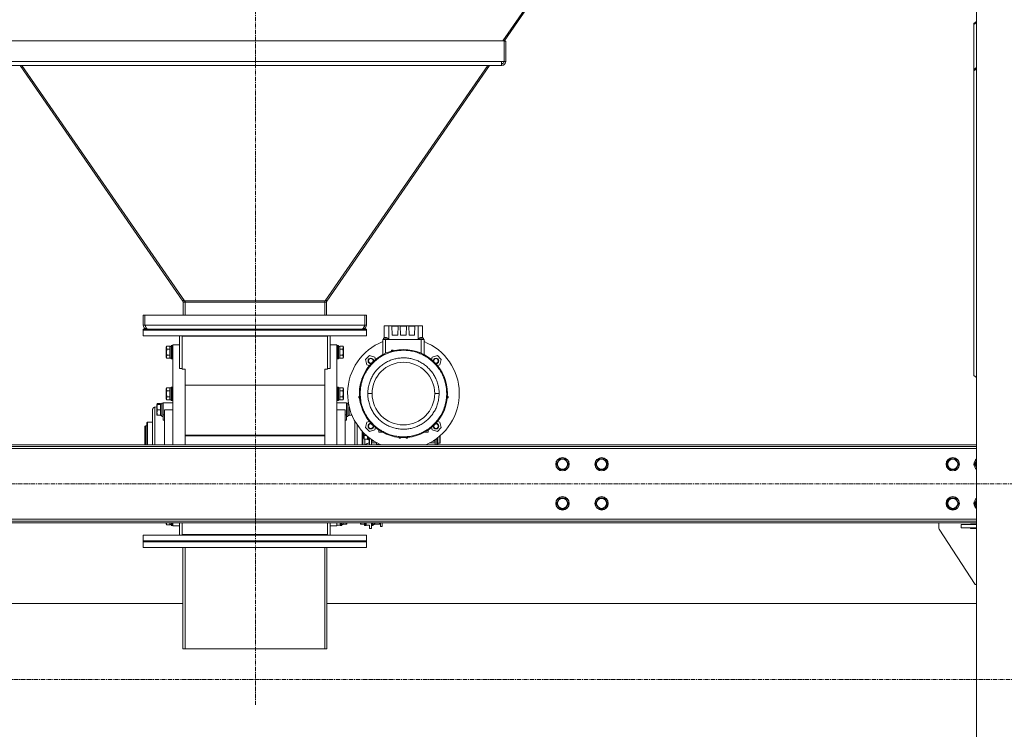
# Model space of a CAD drawing. Units: millimetres. Extents: x 0 to 29931, y -7 to 21000.
# Drawn here: x 20279 to 22041, y 10738 to 12008 of the extents above; entities that cross this region are included whole.
import ezdxf

# ---------------------------------------------------------------- set-up
doc = ezdxf.new("R2010")
doc.units = ezdxf.units.MM
doc.linetypes.add('K5LT_AXLED', pattern=[12, 7.5, -1.5, 1.5, -1.5])
doc.linetypes.add('K5LT_THIN', pattern=[0])
for name, color, linetype, true_color in [('OSI', 2, 'Continuous', 0xffff00), ('R', 1, 'Continuous', 0xff0000), ('WELDING', 7, 'Continuous', 0xffffff)]:
    doc.layers.add(name, color=color, linetype=linetype, true_color=true_color)

msp = doc.modelspace()

# ---------------------------------------------------------------- linework, layer by layer
at = {"layer": 'OSI', "color": 30, "linetype": 'K5LT_AXLED', "lineweight": 18, "true_color": 0xff8000}
for p, q in [((20701, 10781.5), (20701, 13202.1)), ((16675.3, 11177.2), (24725, 11177.2)), ((24464.2, 10826.6), (16705.2, 10826.6))]:
    msp.add_line(p, q, dxfattribs=at)
at = {"layer": 'R', "color": 7, "linetype": 'K5LT_THIN', "lineweight": 18}
for p, q in [((21992, 9587.1), (21992, 12952.1)), ((21500.5, 12486.5), (21143.8, 11969.8)), ((21502.1, 12484.9), (21146.2, 11969.5)), ((21987, 12001.1), (21992, 12004.7)), ((21992, 12002.6), (21987, 11999)), ((21987, 12001.1), (21987, 11999)), ((21987, 11999), (21987, 11918.4)), ((20253.8, 11969.8), (21146.2, 11969.8)), ((21146.2, 11969.8), (21146.2, 11933)), ((21149.2, 11969.5), (21146.2, 11969.5)), ((21149.2, 11933), (21149.2, 11969.5)), ((20258.5, 11933), (21141.5, 11933)), ((21141.5, 11933), (21141.5, 11926)), ((21146.2, 11933), (21141.5, 11933)), ((21149.2, 11933), (21146.2, 11933)), ((20258.5, 11926), (21141.5, 11926)), ((20280.1, 11926), (20571.3, 11504.2)), ((20282.8, 11926), (20573.9, 11504.3)), ((21117.2, 11926), (20826.1, 11504.3)), ((21119.9, 11926), (20828.7, 11504.2)), ((21142.2, 11926), (21121.9, 11926)), ((21141.5, 11929), (21142.2, 11929)), ((21142.2, 11926), (21142.2, 11929)), ((21987, 11918.4), (21992, 11922)), ((21992, 11919.8), (21987, 11916.3)), ((21987, 11916.3), (21987, 11918.4)), ((21987, 11371.1), (21987, 11916.3)), ((20571.3, 11504.2), (20573.1, 11505.5)), ((20572, 11502), (20575, 11502)), ((20572, 11502), (20572, 11479.1)), ((20575, 11504.3), (20573.9, 11504.3)), ((20825, 11504.3), (20575, 11504.3)), ((20575, 11504.3), (20575, 11502.3)), ((20825, 11502.3), (20575, 11502.3)), ((20575, 11502.3), (20575, 11479.1)), ((20825, 11504.3), (20825, 11502.3)), ((20825, 11504.3), (20826.1, 11504.3)), ((20825, 11502.3), (20825, 11479.1)), ((20828, 11502), (20825, 11502)), ((20828.7, 11504.2), (20826.9, 11505.5)), ((20828, 11502), (20828, 11479.1)), ((20500, 11479.1), (20503, 11479.1)), ((20500, 11479.1), (20500, 11461.1)), ((20503, 11479.1), (20503, 11461.1)), ((20503.2, 11479.1), (20896.8, 11479.1)), ((20503.2, 11461.1), (20503.2, 11479.1)), ((20896.8, 11479.1), (20896.8, 11461.1)), ((20900, 11479.1), (20897, 11479.1)), ((20897, 11461.1), (20897, 11479.1)), ((20900, 11461.1), (20900, 11479.1)), ((20500, 11461.1), (20503, 11461.1)), ((20503.2, 11461.1), (20896.8, 11461.1)), ((20900, 11461.1), (20897, 11461.1)), ((20931.7, 11460.1), (20939.7, 11460.1)), ((20931.7, 11438.4), (20931.7, 11460.1)), ((20945.4, 11460.1), (20939.7, 11460.1)), ((20939.7, 11460.1), (20939.7, 11435.6)), ((20946, 11460.1), (20945.4, 11460.1)), ((20945.4, 11460.1), (20946, 11443.1)), ((20945.4, 11459.1), (20956.6, 11459.1)), ((20946, 11459.1), (20946, 11460.1)), ((20956, 11460.1), (20946, 11460.1)), ((20956, 11459.1), (20956, 11460.1)), ((20956.6, 11460.1), (20956, 11460.1)), ((20956, 11443.1), (20956.6, 11460.1)), ((20960.4, 11460.1), (20956.6, 11460.1)), ((20960.4, 11460.1), (20961, 11443.1)), ((20961, 11460.1), (20960.4, 11460.1)), ((20960.4, 11459.1), (20971.6, 11459.1)), ((20971, 11460.1), (20961, 11460.1)), ((20961, 11459.1), (20961, 11460.1)), ((20971, 11443.1), (20971.6, 11460.1)), ((20971, 11460.1), (20971, 11459.1)), ((20971.6, 11460.1), (20971, 11460.1)), ((20975.4, 11460.1), (20971.6, 11460.1)), ((20976, 11460.1), (20975.4, 11460.1)), ((20975.4, 11460.1), (20976, 11443.1)), ((20975.4, 11459.1), (20986.6, 11459.1)), ((20976, 11459.1), (20976, 11460.1)), ((20986, 11460.1), (20976, 11460.1)), ((20986, 11460.1), (20986, 11459.1)), ((20986.6, 11460.1), (20986, 11460.1)), ((20986, 11443.1), (20986.6, 11460.1)), ((20992.3, 11460.1), (20986.6, 11460.1)), ((21000.2, 11460.1), (20992.3, 11460.1)), ((20992.3, 11460.1), (20992.3, 11435.6)), ((21000.2, 11460.1), (21000.2, 11438.4)), ((20500, 11454.1), (20500, 11452.1)), ((20900, 11454.1), (20500, 11454.1)), ((20900, 11452.1), (20500, 11452.1)), ((20500, 11452.1), (20900, 11452.1)), ((20500, 11442.1), (20500, 11452.1)), ((20500, 11442.1), (20900, 11442.1)), ((20507, 11454.4), (20507, 11454.1)), ((20565, 11442.1), (20565, 11383.3)), ((20570, 11441.1), (20570, 11442.1)), ((20830, 11441.1), (20570, 11441.1)), ((20570, 11441.1), (20570, 11382.3)), ((20830, 11441.1), (20830, 11442.1)), ((20830, 11382.3), (20830, 11441.1)), ((20835, 11442.1), (20835, 11383.3)), ((20893, 11454.1), (20893, 11454.4)), ((20900, 11454.1), (20900, 11452.1)), ((20900, 11442.1), (20900, 11452.1)), ((20946, 11443.1), (20956, 11443.1)), ((20961, 11443.1), (20971, 11443.1)), ((20976, 11443.1), (20986, 11443.1)), ((20542.7, 11423.6), (20541.5, 11421.6)), ((20541.5, 11412.6), (20541.5, 11421.6)), ((20542.7, 11423.6), (20548, 11423.6)), ((20548, 11423.1), (20548, 11423.6)), ((20548, 11423.1), (20548, 11418.6)), ((20550.5, 11423.1), (20548, 11423.1)), ((20550.8, 11424.6), (20550.5, 11424.5)), ((20550.5, 11412.6), (20550.5, 11424.5)), ((20550.8, 11424.6), (20552.7, 11424.6)), ((20550.8, 11412.6), (20550.8, 11424.6)), ((20552.7, 11424.6), (20553, 11424.5)), ((20552.7, 11412.6), (20552.7, 11424.6)), ((20565, 11425.6), (20553, 11425.6)), ((20553, 11263.6), (20553, 11425.6)), ((20835, 11425.6), (20847, 11425.6)), ((20847, 11425.6), (20847, 11263.6)), ((20847.3, 11424.6), (20847, 11424.5)), ((20849.2, 11424.6), (20847.3, 11424.6)), ((20847.3, 11412.6), (20847.3, 11424.6)), ((20849.2, 11424.6), (20849.5, 11424.5)), ((20849.2, 11412.6), (20849.2, 11424.6)), ((20849.5, 11412.6), (20849.5, 11424.5)), ((20849.5, 11423.1), (20852, 11423.1)), ((20852, 11423.1), (20852, 11423.6)), ((20857.3, 11423.6), (20852, 11423.6)), ((20852, 11423.1), (20852, 11418.6)), ((20857.3, 11423.6), (20858.5, 11421.6)), ((20858.5, 11412.6), (20858.5, 11421.6)), ((20934, 11435.6), (20929, 11435.6)), ((20929, 11435.6), (20929, 11426.6)), ((20929, 11408.3), (20929, 11426.6)), ((20930, 11435.6), (20930, 11437.7)), ((20930, 11437.7), (20930, 11437.7)), ((20934, 11426.6), (20934, 11435.6)), ((20998, 11435.6), (20934, 11435.6)), ((20934, 11410.7), (20934, 11426.6)), ((20938, 11435.6), (20938, 11437.7)), ((21002, 11437.7), (20994, 11437.7)), ((20994, 11435.6), (20994, 11437.7)), ((20998, 11435.6), (20998, 11426.6)), ((21003, 11435.6), (20998, 11435.6)), ((20998, 11410.7), (20998, 11426.6)), ((21002, 11435.6), (21002, 11437.7)), ((21003, 11435.6), (21003, 11426.6)), ((21003, 11408.3), (21003, 11426.6)), ((20541.5, 11403.7), (20541.5, 11412.6)), ((20542.7, 11401.7), (20541.5, 11403.7)), ((20542.7, 11418.1), (20548, 11418.1)), ((20542.7, 11407.2), (20548, 11407.2)), ((20548, 11418.1), (20548, 11418.6)), ((20548, 11417.1), (20548, 11418.1)), ((20548, 11417.1), (20548, 11408.2)), ((20548, 11407.2), (20548, 11408.2)), ((20548, 11406.7), (20548, 11407.2)), ((20548, 11406.7), (20548, 11402.2)), ((20550.5, 11400.8), (20550.5, 11412.6)), ((20550.8, 11400.6), (20550.8, 11412.6)), ((20552.7, 11400.6), (20552.7, 11412.6)), ((20847.3, 11400.6), (20847.3, 11412.6)), ((20849.2, 11400.6), (20849.2, 11412.6)), ((20849.5, 11400.8), (20849.5, 11412.6)), ((20852, 11418.1), (20852, 11418.6)), ((20857.3, 11418.1), (20852, 11418.1)), ((20852, 11417.1), (20852, 11418.1)), ((20852, 11417.1), (20852, 11408.2)), ((20852, 11407.2), (20852, 11408.2)), ((20852, 11406.7), (20852, 11407.2)), ((20857.3, 11407.2), (20852, 11407.2)), ((20852, 11406.7), (20852, 11402.2)), ((20857.3, 11401.7), (20858.5, 11403.7)), ((20858.5, 11403.7), (20858.5, 11412.6)), ((20898.2, 11399.5), (20905.1, 11406.5)), ((20914.6, 11403.9), (20905.1, 11406.5)), ((20915.8, 11399.5), (20914.6, 11403.9)), ((20944.8, 11416.3), (20944.8, 11414.6)), ((20944.8, 11416.3), (20947.3, 11416.3)), ((20947.3, 11416.3), (20947.3, 11415.3)), ((21017.4, 11403.9), (21016.2, 11399.5)), ((21017.4, 11403.9), (21026.9, 11406.5)), ((21026.9, 11406.5), (21033.8, 11399.5)), ((20542.7, 11401.7), (20548, 11401.7)), ((20548, 11401.7), (20548, 11402.2)), ((20550.5, 11402.1), (20548, 11402.1)), ((20550.8, 11400.6), (20550.5, 11400.8)), ((20550.8, 11400.6), (20552.7, 11400.6)), ((20552.7, 11400.6), (20553, 11400.8)), ((20847.3, 11400.6), (20847, 11400.8)), ((20849.2, 11400.6), (20847.3, 11400.6)), ((20849.2, 11400.6), (20849.5, 11400.8)), ((20849.5, 11402.1), (20852, 11402.1)), ((20852, 11401.7), (20852, 11402.2)), ((20857.3, 11401.7), (20852, 11401.7)), ((20900.7, 11390), (20898.2, 11399.5)), ((20905.2, 11388.8), (20900.7, 11390)), ((21026.8, 11388.8), (21031.3, 11390)), ((21033.8, 11399.5), (21031.3, 11390)), ((20565, 11383.3), (20570, 11383.3)), ((20570, 11382.3), (20575, 11382.3)), ((20575, 11382.3), (20575, 11380.2)), ((20575, 11380.2), (20575, 11263.6)), ((20825, 11380.2), (20825, 11382.3)), ((20825, 11382.3), (20830, 11382.3)), ((20825, 11380.2), (20825, 11263.6)), ((20830, 11383.3), (20835, 11383.3)), ((21987, 11371.1), (21992, 11367.6)), ((20550.8, 11350.1), (20550.5, 11350)), ((20550.5, 11327.9), (20550.5, 11350)), ((20550.8, 11350.1), (20552.7, 11350.1)), ((20550.8, 11327.8), (20550.8, 11350.1)), ((20552.7, 11350.1), (20553, 11350)), ((20552.7, 11327.8), (20552.7, 11350.1)), ((20575, 11353.8), (20825, 11353.8)), ((20847.3, 11350.1), (20847, 11350)), ((20849.2, 11350.1), (20847.3, 11350.1)), ((20847.3, 11327.8), (20847.3, 11350.1)), ((20849.2, 11350.1), (20849.5, 11350)), ((20849.2, 11327.8), (20849.2, 11350.1)), ((20849.5, 11327.9), (20849.5, 11350)), ((20891.7, 11365.7), (20891.7, 11365)), ((20891.7, 11365.7), (20891.9, 11365.7)), ((20542.7, 11349.1), (20541.5, 11347.1)), ((20541.5, 11330.4), (20541.5, 11347.1)), ((20542.7, 11349.1), (20548, 11349.1)), ((20542.7, 11343.6), (20548, 11343.6)), ((20542.7, 11332.7), (20548, 11332.7)), ((20548, 11348.6), (20548, 11349.1)), ((20548, 11348.6), (20548, 11344.1)), ((20550.5, 11348.6), (20548, 11348.6)), ((20548, 11343.6), (20548, 11344.1)), ((20548, 11342.6), (20548, 11343.6)), ((20548, 11342.6), (20548, 11333.7)), ((20548, 11332.7), (20548, 11333.7)), ((20548, 11332.2), (20548, 11332.7)), ((20849.5, 11348.6), (20852, 11348.6)), ((20852, 11348.6), (20852, 11349.1)), ((20857.3, 11349.1), (20852, 11349.1)), ((20852, 11348.6), (20852, 11344.1)), ((20852, 11343.6), (20852, 11344.1)), ((20852, 11342.6), (20852, 11343.6)), ((20857.3, 11343.6), (20852, 11343.6)), ((20852, 11342.6), (20852, 11333.7)), ((20852, 11332.7), (20852, 11333.7)), ((20852, 11332.2), (20852, 11332.7)), ((20857.3, 11332.7), (20852, 11332.7)), ((20857.3, 11349.1), (20858.5, 11347.1)), ((20858.5, 11330.4), (20858.5, 11347.1)), ((20885.9, 11331.1), (20885.9, 11333.6)), ((20885.9, 11333.6), (20887.3, 11333.6)), ((20887.1, 11338.6), (20888.6, 11338.6)), ((20902.2, 11338.6), (20910, 11338.6)), ((21022, 11338.6), (21029.8, 11338.6)), ((21043.4, 11338.6), (21044.8, 11338.6)), ((21046.1, 11333.6), (21044.7, 11333.6)), ((21046.1, 11331.1), (21046.1, 11333.6)), ((20524.5, 11314.7), (20521, 11314.3)), ((20525.7, 11320.6), (20524.5, 11318.6)), ((20524.8, 11319.1), (20524.5, 11318.6)), ((20524.5, 11300.7), (20524.5, 11318.6)), ((20525.7, 11319.1), (20524.8, 11319.1)), ((20525.7, 11320.6), (20531, 11320.6)), ((20525.7, 11319.1), (20531, 11319.1)), ((20531, 11320.1), (20531, 11320.6)), ((20533.5, 11320.2), (20531, 11320.2)), ((20531, 11320.1), (20531, 11320.1)), ((20531, 11320.1), (20531, 11319.1)), ((20531, 11318.3), (20531, 11319.1)), ((20531, 11318.3), (20531, 11310.5)), ((20532.4, 11320), (20533.5, 11320.1)), ((20533.8, 11321.6), (20533.5, 11321.5)), ((20533.5, 11297.8), (20533.5, 11321.5)), ((20533.8, 11321.6), (20535.7, 11321.6)), ((20533.8, 11297.6), (20533.8, 11321.6)), ((20535.7, 11321.6), (20536, 11321.5)), ((20535.7, 11297.6), (20535.7, 11321.6)), ((20538.2, 11322.1), (20536, 11322.1)), ((20536, 11322.1), (20536, 11300.8)), ((20553, 11322.1), (20538.2, 11322.1)), ((20541.5, 11329.2), (20541.5, 11330.4)), ((20542.7, 11327.2), (20541.5, 11329.2)), ((20542.7, 11327.2), (20548, 11327.2)), ((20548, 11332.2), (20548, 11327.7)), ((20548, 11327.2), (20548, 11327.7)), ((20550.5, 11327.6), (20548, 11327.6)), ((20550.5, 11326.3), (20550.5, 11327.9)), ((20550.8, 11326.1), (20550.5, 11326.3)), ((20550.8, 11326.1), (20550.8, 11327.8)), ((20550.8, 11326.1), (20552.7, 11326.1)), ((20552.7, 11326.1), (20552.7, 11327.8)), ((20552.7, 11326.1), (20553, 11326.3)), ((20847.3, 11326.1), (20847, 11326.3)), ((20847, 11322.1), (20861.7, 11322.1)), ((20847.3, 11326.1), (20847.3, 11327.8)), ((20849.2, 11326.1), (20847.3, 11326.1)), ((20849.2, 11326.1), (20849.2, 11327.8)), ((20849.2, 11326.1), (20849.5, 11326.3)), ((20849.5, 11326.3), (20849.5, 11327.9)), ((20849.5, 11327.6), (20852, 11327.6)), ((20852, 11332.2), (20852, 11327.7)), ((20852, 11327.2), (20852, 11327.7)), ((20857.3, 11327.2), (20852, 11327.2)), ((20857.3, 11327.2), (20858.5, 11329.2)), ((20858.5, 11329.2), (20858.5, 11330.4)), ((20861.7, 11322.1), (20864, 11322.1)), ((20861.7, 11322.1), (20864, 11322.1)), ((20864, 11322.1), (20864, 11300.8)), ((20864.3, 11321.6), (20864, 11321.5)), ((20864.3, 11321.6), (20864, 11321.5)), ((20866.2, 11321.6), (20864.3, 11321.6)), ((20864.3, 11297.6), (20864.3, 11321.6)), ((20866.2, 11321.6), (20864.3, 11321.6)), ((20866.2, 11321.6), (20866.5, 11321.5)), ((20866.2, 11321.6), (20866.5, 11321.5)), ((20866.2, 11297.6), (20866.2, 11321.6)), ((20866.5, 11297.8), (20866.5, 11321.5)), ((20866.5, 11320.2), (20867.7, 11320.2)), ((20867.6, 11320), (20866.5, 11320.1)), ((20867.7, 11320), (20866.5, 11319.9)), ((20885.9, 11331.1), (20887.5, 11331.1)), ((21044.5, 11331.1), (21046.1, 11331.1)), ((20517, 11247.1), (20517, 11309.7)), ((20524.8, 11300.1), (20524.5, 11300.7)), ((20524.8, 11300.1), (20525.7, 11300.1)), ((20525.7, 11309.6), (20531, 11309.6)), ((20525.7, 11300.1), (20531, 11300.1)), ((20531, 11309.6), (20531, 11310.5)), ((20531, 11308.8), (20531, 11309.6)), ((20531, 11308.8), (20531, 11301)), ((20531, 11300.1), (20531, 11301)), ((20531, 11300.1), (20531, 11299.1)), ((20533.5, 11299.1), (20531, 11299.1)), ((20533.8, 11297.6), (20533.5, 11297.8)), ((20533.8, 11297.6), (20535.7, 11297.6)), ((20535.7, 11297.6), (20536, 11297.8)), ((20536, 11300.8), (20538.2, 11300.8)), ((20536, 11290.9), (20536, 11300.8)), ((20538.2, 11309.6), (20553, 11309.6)), ((20538.2, 11247.1), (20538.2, 11309.6)), ((20861.7, 11309.6), (20847, 11309.6)), ((20861.7, 11247.1), (20861.7, 11309.6)), ((20864, 11300.8), (20861.7, 11300.8)), ((20864, 11290.9), (20864, 11300.8)), ((20864.3, 11297.6), (20864, 11297.8)), ((20866.2, 11297.6), (20864.3, 11297.6)), ((20866.2, 11297.6), (20866.5, 11297.8)), ((20866.5, 11299.1), (20869, 11299.1)), ((20869, 11314.3), (20869, 11310.5)), ((20869, 11309.6), (20869, 11310.5)), ((20870.3, 11309.6), (20869, 11309.6)), ((20869, 11308.8), (20869, 11309.6)), ((20869, 11308.8), (20869, 11301)), ((20869, 11300.1), (20869, 11301)), ((20869, 11300.1), (20869, 11299.1)), ((20873.7, 11300.1), (20869, 11300.1)), ((20504, 11281.1), (20503, 11280.1)), ((20503, 11280.1), (20503, 11263.6)), ((20504, 11281.1), (20506.6, 11281.1)), ((20504, 11281.1), (20504, 11263.6)), ((20507.7, 11287.6), (20506.6, 11286.5)), ((20506.6, 11286.5), (20506.6, 11247.1)), ((20517, 11287.6), (20507.7, 11287.6)), ((20507.7, 11247.1), (20507.7, 11287.6)), ((20538.2, 11291.2), (20536, 11290.9)), ((20861.7, 11291.2), (20864, 11290.9)), ((20883, 11247.1), (20883, 11282.9)), ((20898.2, 11277.8), (20900.7, 11287.3)), ((20900.7, 11287.3), (20905.2, 11288.5)), ((21026.8, 11288.5), (21031.3, 11287.3)), ((21031.3, 11287.3), (21033.8, 11277.8)), ((20503, 11263.6), (20503, 11247.1)), ((20504, 11263.6), (20504, 11247.1)), ((20553, 11247.1), (20553, 11263.6)), ((20578, 11264.1), (20575, 11264.1)), ((20575, 11264.1), (20825, 11264.1)), ((20575, 11263.6), (20575, 11247.1)), ((20575, 11263.2), (20578, 11263.2)), ((20575, 11263.2), (20825, 11263.2)), ((20578, 11264.1), (20578, 11263.2)), ((20578, 11264.1), (20822, 11264.1)), ((20578, 11263.2), (20822, 11263.2)), ((20578.5, 11264.1), (20578.5, 11263.2)), ((20821.5, 11264.1), (20821.5, 11263.2)), ((20825, 11264.1), (20822, 11264.1)), ((20822, 11263.2), (20822, 11264.1)), ((20822, 11263.2), (20825, 11263.2)), ((20825, 11263.6), (20825, 11247.1)), ((20847, 11263.6), (20847, 11247.1)), ((20892.3, 11247.1), (20892.3, 11271.1)), ((20893.4, 11269.9), (20893.4, 11247.1)), ((20894.9, 11268.3), (20894.9, 11258.1)), ((20896.1, 11263.6), (20899.9, 11263.6)), ((20905.1, 11270.8), (20898.2, 11277.8)), ((20901.4, 11257.3), (20901.4, 11262.3)), ((20905.1, 11270.8), (20914.6, 11273.4)), ((20915.8, 11277.8), (20914.6, 11273.4)), ((20921.7, 11269.6), (20921.7, 11273.4)), ((20927.8, 11269.6), (20921.7, 11269.6)), ((21010.2, 11269.6), (21004.2, 11269.6)), ((21010.2, 11269.6), (21010.2, 11273.4)), ((21017.4, 11273.4), (21016.2, 11277.8)), ((21017.4, 11273.4), (21026.9, 11270.8)), ((21033.8, 11277.8), (21026.9, 11270.8)), ((21031, 11262.7), (21031, 11249.6)), ((21032, 11263.5), (21032, 11250.6)), ((21992, 11247.1), (19408, 11247.1)), ((20895.5, 11257.1), (20894.9, 11258.1)), ((20896.1, 11257.1), (20895.5, 11257.1)), ((20896.1, 11257.1), (20901.4, 11257.1)), ((20897, 11257.1), (20897, 11247.1)), ((20901.4, 11257.3), (20901.4, 11257.1)), ((20901.4, 11256.3), (20901.4, 11257.1)), ((20903.4, 11260.7), (20903.4, 11255.8)), ((20903.7, 11255.6), (20903.4, 11255.8)), ((20903.7, 11260.4), (20903.7, 11255.6)), ((20903.7, 11255.6), (20904.7, 11255.6)), ((20904.6, 11255.6), (20904.6, 11249.6)), ((20904.6, 11249.6), (20905, 11249.6)), ((20904.7, 11259.6), (20904.7, 11255.6)), ((20904.7, 11255.6), (20905, 11255.8)), ((20905, 11247.1), (20905, 11259.4)), ((20909, 11247.1), (20909, 11256.5)), ((20909.8, 11255.9), (20909, 11255.9)), ((20913.3, 11253.7), (20909, 11253.7)), ((20917.5, 11250.2), (20909, 11250.2)), ((20917.5, 11251.2), (20917.5, 11247.5)), ((20917.5, 11247.5), (20924.8, 11247.5)), ((20917.5, 11247.5), (20917.5, 11247.1)), ((20958.4, 11260.2), (20958.4, 11258.5)), ((20960.9, 11258.5), (20958.4, 11258.5)), ((20960.9, 11258.5), (20960.9, 11260)), ((20971, 11260), (20971, 11258.5)), ((20973.5, 11258.5), (20971, 11258.5)), ((20973.5, 11258.5), (20973.5, 11260.2)), ((21023, 11250.2), (21012.6, 11250.2)), ((21023, 11253.7), (21018.7, 11253.7)), ((21022.2, 11255.9), (21023, 11255.9)), ((21023, 11255.9), (21023, 11256.5)), ((21023, 11253.7), (21023, 11255.9)), ((21023, 11250.2), (21023, 11253.7)), ((21023, 11247.1), (21023, 11250.2)), ((21026, 11247.1), (21026, 11258.6)), ((21027.5, 11259.8), (21027.5, 11247.1)), ((21027.5, 11250.3), (21027.6, 11250.3)), ((21027.6, 11259.9), (21027.6, 11249.6)), ((21027.6, 11249.6), (21031, 11249.6)), ((21031, 11249.6), (21032, 11250.6)), ((21992, 11244.1), (19408, 11244.1)), ((21992, 11240.1), (19408, 11240.1)), ((21239.7, 11212.1), (21245.2, 11221.6)), ((21245.2, 11202.6), (21239.7, 11212.1)), ((21245.2, 11221.6), (21256.2, 11221.6)), ((21256.2, 11221.6), (21261.7, 11212.1)), ((21261.7, 11212.1), (21256.2, 11202.6)), ((21309.7, 11212.1), (21315.2, 11221.6)), ((21315.2, 11202.6), (21309.7, 11212.1)), ((21315.2, 11221.6), (21326.2, 11221.6)), ((21326.2, 11221.6), (21331.7, 11212.1)), ((21331.7, 11212.1), (21326.2, 11202.6)), ((21938.2, 11212.1), (21943.7, 11221.6)), ((21943.7, 11202.6), (21938.2, 11212.1)), ((21943.7, 11221.6), (21949.2, 11221.6)), ((21949.2, 11221.6), (21954.7, 11221.6)), ((21954.7, 11221.6), (21960.2, 11212.1)), ((21960.2, 11212.1), (21954.7, 11202.6)), ((21988.2, 11212.1), (21992, 11218.7)), ((21992, 11205.6), (21988.2, 11212.1)), ((21250.7, 11202.6), (21245.2, 11202.6)), ((21256.2, 11202.6), (21250.7, 11202.6)), ((21320.7, 11202.6), (21315.2, 11202.6)), ((21326.2, 11202.6), (21320.7, 11202.6)), ((21954.7, 11202.6), (21943.7, 11202.6)), ((21239.7, 11142.1), (21245.2, 11151.6)), ((21245.2, 11132.6), (21239.7, 11142.1)), ((21245.2, 11151.6), (21256.2, 11151.6)), ((21256.2, 11151.6), (21261.7, 11142.1)), ((21261.7, 11142.1), (21256.2, 11132.6)), ((21309.7, 11142.1), (21315.2, 11151.6)), ((21315.2, 11132.6), (21309.7, 11142.1)), ((21315.2, 11151.6), (21326.2, 11151.6)), ((21326.2, 11151.6), (21331.7, 11142.1)), ((21331.7, 11142.1), (21326.2, 11132.6)), ((21938.2, 11142.1), (21943.7, 11151.6)), ((21943.7, 11132.6), (21938.2, 11142.1)), ((21943.7, 11151.6), (21949.2, 11151.6)), ((21949.2, 11151.6), (21954.7, 11151.6)), ((21954.7, 11151.6), (21960.2, 11142.1)), ((21960.2, 11142.1), (21954.7, 11132.6)), ((21988.2, 11142.1), (21992, 11148.7)), ((21992, 11135.6), (21988.2, 11142.1)), ((21250.7, 11132.6), (21245.2, 11132.6)), ((21256.2, 11132.6), (21250.7, 11132.6)), ((21320.7, 11132.6), (21315.2, 11132.6)), ((21326.2, 11132.6), (21320.7, 11132.6)), ((21954.7, 11132.6), (21943.7, 11132.6)), ((19408, 11114.1), (21992, 11114.1)), ((19408, 11110.1), (21992, 11110.1)), ((19408, 11107.1), (21992, 11107.1)), ((20541.5, 11105.7), (20541.5, 11107.1)), ((20542.7, 11103.7), (20541.5, 11105.7)), ((20542.7, 11103.7), (20548, 11103.7)), ((20548, 11107.1), (20548, 11104.2)), ((20548, 11103.7), (20548, 11104.2)), ((20550.5, 11104.1), (20548, 11104.1)), ((20550.5, 11102.8), (20550.5, 11107.1)), ((20550.8, 11102.6), (20550.8, 11107.1)), ((20552.7, 11102.6), (20552.7, 11107.1)), ((20553, 11101.6), (20553, 11107.1)), ((20565, 11107.1), (20565, 11085.1)), ((20570, 11086.2), (20570, 11107.1)), ((20830, 11107.1), (20830, 11086.2)), ((20835, 11107.1), (20835, 11085.1)), ((20847, 11107.1), (20847, 11101.6)), ((20853, 11103), (20853, 11107.1)), ((20853.3, 11102.6), (20853.3, 11107.1)), ((20855.2, 11102.6), (20855.2, 11107.1)), ((20855.5, 11102.8), (20855.5, 11107.1)), ((20855.5, 11104.1), (20858, 11104.1)), ((20858, 11107.1), (20858, 11106)), ((20858, 11105.1), (20858, 11106)), ((20863.3, 11105.1), (20858, 11105.1)), ((20858, 11105.1), (20858, 11104.1)), ((20864.2, 11105.1), (20863.3, 11105.1)), ((20864.2, 11105.1), (20864.5, 11105.7)), ((20864.5, 11105.7), (20864.5, 11107.1)), ((20889, 11107.1), (20889, 11106.8)), ((20889, 11106.8), (20889, 11105.6)), ((20889.3, 11105.1), (20889, 11105.6)), ((20890.1, 11105.1), (20889.3, 11105.1)), ((20896.5, 11105.1), (20890.1, 11105.1)), ((20896.5, 11107.1), (20896.5, 11102.8)), ((20896.8, 11107.1), (20896.8, 11102.6)), ((20898.7, 11107.1), (20898.7, 11102.6)), ((20899, 11103), (20899, 11107.1)), ((20909, 11097.1), (20909, 11107.1)), ((20909.3, 11107.1), (20909.3, 11102.6)), ((20911.2, 11107.1), (20911.2, 11102.6)), ((20911.5, 11107.1), (20911.5, 11102.8)), ((20911.5, 11104.1), (20914, 11104.1)), ((20914, 11107.1), (20914, 11104.1)), ((20914.8, 11105.1), (20914, 11105.1)), ((20923.2, 11105.1), (20914.8, 11105.1)), ((20924, 11105.1), (20923.2, 11105.1)), ((20924, 11107.1), (20924, 11105.1)), ((20925, 11107.1), (20925, 11100.6)), ((20927.9, 11107.1), (20927.9, 11100.6)), ((21924.2, 11107.1), (21924.2, 11098.6)), ((21964.2, 11098.1), (21964.2, 11104.1)), ((21964.2, 11104.1), (21992, 11104.1)), ((21980.7, 11105.1), (21992, 11105.1)), ((21980.7, 11104.1), (21980.7, 11105.1)), ((20550.8, 11102.6), (20550.5, 11102.8)), ((20550.8, 11102.6), (20552.7, 11102.6)), ((20552.7, 11102.6), (20553, 11102.8)), ((20565, 11101.6), (20553, 11101.6)), ((20830, 11086.2), (20570, 11086.2)), ((20570, 11086.2), (20570, 11085.1)), ((20830, 11086.2), (20830, 11085.1)), ((20835, 11101.6), (20847, 11101.6)), ((20853, 11103), (20847, 11103)), ((20853, 11102.8), (20853, 11103)), ((20853.3, 11102.6), (20853, 11102.8)), ((20855.2, 11102.6), (20853.3, 11102.6)), ((20855.2, 11102.6), (20855.5, 11102.8)), ((20896.8, 11102.6), (20896.5, 11102.8)), ((20896.8, 11102.6), (20898.7, 11102.6)), ((20898.7, 11102.6), (20899, 11102.8)), ((20899, 11103), (20905, 11103)), ((20899, 11103), (20899, 11102.8)), ((20905, 11097.1), (20905, 11103)), ((20905, 11097.1), (20909, 11097.1)), ((20909.3, 11102.6), (20909, 11102.8)), ((20909.3, 11102.6), (20911.2, 11102.6)), ((20911.2, 11102.6), (20911.5, 11102.8)), ((20927.9, 11100.6), (20925, 11100.6)), ((21925, 11095.9), (21989.2, 10997.1)), ((21964.2, 11098.1), (21992, 11098.1)), ((21980.7, 11097.1), (21980.7, 11098.1)), ((21992, 11097.1), (21980.7, 11097.1)), ((20500, 11085.1), (20500, 11075.1)), ((20500, 11085.1), (20900, 11085.1)), ((20500, 11075.1), (20500, 11073.1)), ((20900, 11075.1), (20500, 11075.1)), ((20500, 11075.1), (20900, 11075.1)), ((20900, 11073.1), (20500, 11073.1)), ((20500, 11063.1), (20500, 11073.1)), ((20500, 11073.1), (20900, 11073.1)), ((20835, 11075.1), (20835, 11073.1)), ((20900, 11085.1), (20900, 11075.1)), ((20900, 11075.1), (20900, 11073.1)), ((20900, 11063.1), (20900, 11073.1)), ((20500, 11063.1), (20900, 11063.1)), ((20571, 11063.1), (20571, 10881.5)), ((20575, 10881.5), (20575, 11063.1)), ((20825, 11063.1), (20825, 10881.5)), ((20829, 11063.1), (20829, 10881.5)), ((21989.2, 10997.1), (21992, 10997.1)), ((20571, 10963.1), (19408, 10963.1)), ((21992, 10963.1), (20829, 10963.1)), ((20571, 10881.5), (20575, 10881.5)), ((20825, 10881.5), (20575, 10881.5)), ((20825, 10881.5), (20829, 10881.5))]:
    msp.add_line(p, q, dxfattribs=at)
for centre, radius in [((21250.7, 11212.1), 12), ((21250.7, 11212.1), 11.8), ((21250.7, 11212.1), 8.97), ((21320.7, 11212.1), 12), ((21320.7, 11212.1), 11.8), ((21320.7, 11212.1), 8.97), ((21949.2, 11212.1), 12), ((21949.2, 11212.1), 11.8), ((21949.2, 11212.1), 8.97), ((21250.7, 11142.1), 12), ((21250.7, 11142.1), 11.8), ((21250.7, 11142.1), 8.97), ((21320.7, 11142.1), 12), ((21320.7, 11142.1), 11.8), ((21320.7, 11142.1), 8.97), ((21949.2, 11142.1), 12), ((21949.2, 11142.1), 11.8), ((21949.2, 11142.1), 8.97)]:
    msp.add_circle(centre, radius, dxfattribs=at)
for centre, radius, start, end in [((21142.2, 11933), 7, 270, 0), ((21142.2, 11933), 4, 270, 0), ((20568, 11502), 4, 0, 34.6206), ((20568, 11502), 7, 0, 19.2532), ((20832, 11502), 7, 160.7468, 180), ((20832, 11502), 4, 145.3794, 180), ((20507, 11461.1), 7, 180, 270), ((20507, 11461.1), 4, 180, 232.3856), ((20893, 11461.1), 7, 270, 0), ((20893, 11461.1), 4, 307.6144, 0), ((20966, 11338.6), 100, 111.7156, 246.2057), ((20966, 11338.6), 100, 293.7943, 68.2844), ((20966, 11338.6), 78.8, 0, 180), ((20907.7, 11397), 5, 90, 270), ((20907.7, 11397), 4.08, 90, 270), ((20907.7, 11397), 5, 356.9135, 90), ((20907.7, 11397), 4.08, 340.9016, 90), ((20907.7, 11397), 4.08, 270, 289.0984), ((20907.7, 11397), 5, 270, 273.0865), ((20966, 11338.6), 56, 0, 180), ((21024.3, 11397), 5, 90, 183.0865), ((21024.3, 11397), 4.08, 90, 199.0984), ((21024.3, 11397), 4.08, 250.9016, 270), ((21024.3, 11397), 5, 266.9135, 270), ((21024.3, 11397), 5, 270, 90), ((21024.3, 11397), 4.08, 270, 90), ((20966, 11338.6), 78.8, 180, 0), ((20966, 11338.6), 56, 180, 0), ((20907.7, 11280.3), 5, 90, 270), ((20907.7, 11280.3), 4.08, 90, 270), ((20907.7, 11280.3), 5, 86.9135, 90), ((20907.7, 11280.3), 4.08, 70.8769, 90), ((20907.7, 11280.3), 4.08, 270, 19.0984), ((20907.7, 11280.3), 5, 270, 3.0865), ((21024.3, 11280.3), 5, 176.9135, 270), ((21024.3, 11280.3), 4.08, 160.9016, 270), ((21024.3, 11280.3), 4.08, 90, 109.0984), ((21024.3, 11280.3), 5, 90, 93.0865), ((21024.3, 11280.3), 5, 270, 90), ((21024.3, 11280.3), 4.08, 270, 90), ((20904.6, 11239.7), 10, 90, 131.4096), ((21999.2, 11212.1), 12, 126.8699, 233.1301), ((21999.2, 11212.1), 11.8, 127.5019, 232.4981), ((21999.2, 11212.1), 8.97, 143.3649, 216.6351), ((21999.2, 11142.1), 12, 126.8699, 233.1301), ((21999.2, 11142.1), 11.8, 127.5019, 232.4981), ((21999.2, 11142.1), 8.97, 143.3649, 216.6351), ((21929.2, 11098.6), 5, 180, 213.0239)]:
    msp.add_arc(centre, radius, start, end, dxfattribs=at)
for centre, major_axis, ratio, start_param, end_param in [((20528.8, 11309.6), (-22.5, 0), 0.466308, 4.503438, 4.615831), ((20578.5, 11264.1), (0.5, 0), 0.003663, 3.141593, 3.14329), ((20578.5, 11263.2), (0.5, 0), 0.003663, 3.139895, 3.141593), ((20821.5, 11264.1), (0.5, 0), 0.003663, 6.281488, 6.283185), ((20821.5, 11263.2), (0.5, 0), 0.003663, 0, 0.001697), ((20899.4, 11263.6), (-18.3, 0), 0.40452, -4.60284, -4.491949)]:
    msp.add_ellipse(centre, major_axis=major_axis, ratio=ratio, start_param=start_param, end_param=end_param, dxfattribs=at)
at = {"layer": 'WELDING', "color": 7, "linetype": 'K5LT_THIN', "lineweight": 18}
for p, q in [((21000.8, 11438.1), (21000.2, 11438.4)), ((21001.4, 11437.9), (21000.8, 11438.1)), ((20930, 11437.7), (20930, 11437.7)), ((20930, 11437.7), (20930, 11437.7)), ((20930, 11437.7), (20930, 11437.7)), ((21002, 11437.7), (21001.4, 11437.9)), ((20525, 11319.1), (20525.2, 11319.6)), ((20525.2, 11319.6), (20525.4, 11320.1)), ((20525.4, 11320.1), (20525.7, 11320.6)), ((20517, 11247.1), (20517, 11309.7)), ((20517, 11309.7), (20517, 11309.7)), ((20521, 11314.3), (20521, 11313.8)), ((20521, 11313.8), (20521, 11313.7)), ((20521, 11313.7), (20521, 11313.7)), ((20521, 11313.7), (20521, 11313.6)), ((20521, 11313.6), (20521, 11313.4)), ((20521, 11313.4), (20521, 11313)), ((20521, 11313), (20521, 11312.5)), ((20521, 11312.5), (20521, 11312.4)), ((20521, 11312.4), (20521, 11312.4)), ((20521, 11312.4), (20521, 11312.2)), ((20521, 11312.2), (20521, 11312)), ((20521, 11312), (20521, 11311.4)), ((20521, 11311.4), (20521, 11310.7)), ((20521, 11310.7), (20521, 11310.7)), ((20521, 11310.7), (20521, 11310.6)), ((20521, 11310.6), (20521, 11310.4)), ((20521, 11310.4), (20521, 11310)), ((20521, 11310), (20521, 11309.3)), ((20521, 11309.3), (20521, 11308.3)), ((20521, 11308.3), (20521, 11308.2)), ((20521, 11308.2), (20521, 11308.1)), ((20521, 11308.1), (20521, 11307.9)), ((20521, 11307.9), (20521, 11307.4)), ((20521, 11307.4), (20521, 11306.4)), ((20521, 11306.4), (20521, 11304.3)), ((20521, 11304.3), (20521, 11299.3)), ((20521, 11299.3), (20521, 11291.2)), ((20521, 11291.2), (20521, 11280.8)), ((20521, 11280.8), (20521, 11267.5)), ((20879, 11289.3), (20879, 11284.1)), ((20879, 11284.1), (20879, 11270.2)), ((20883, 11247.1), (20883, 11282.9)), ((20521, 11267.5), (20521, 11248.3)), ((20879, 11270.2), (20879, 11255.6)), ((20895.5, 11267.7), (20895.5, 11267.2)), ((20895.5, 11267.2), (20895.5, 11265.8)), ((20895.5, 11265.8), (20895.8, 11264.4)), ((20895.8, 11264.4), (20896.1, 11263.6)), ((20521, 11248.3), (20521, 11247.1)), ((20879, 11255.6), (20879, 11247.1)), ((21008.4, 11248.1), (21008.8, 11247.1)), ((20541.8, 11106), (20541.9, 11107.1)), ((20542.1, 11104.8), (20541.8, 11106)), ((20542.7, 11103.7), (20542.1, 11104.8)), ((20863.3, 11105.1), (20863.6, 11105.8)), ((20863.6, 11105.8), (20863.7, 11106.5)), ((20863.7, 11106.5), (20863.9, 11107.1)), ((20889.6, 11107.1), (20889.7, 11106.5)), ((20889.7, 11106.5), (20889.9, 11105.8)), ((20889.9, 11105.8), (20890.1, 11105.1)), ((20914.3, 11107.1), (20914.5, 11106.5)), ((20914.5, 11106.5), (20914.6, 11105.8)), ((20914.6, 11105.8), (20914.8, 11105.1)), ((20923.2, 11105.1), (20923.4, 11105.8)), ((20923.4, 11105.8), (20923.5, 11106.5)), ((20923.5, 11106.5), (20923.7, 11107.1))]:
    msp.add_line(p, q, dxfattribs=at)
for points in [[(20507.8, 11454.1), (20507.7, 11454.1), (20507.5, 11454.2), (20507.1, 11454.3), (20506.8, 11454.5), (20506.5, 11454.8), (20506.1, 11455.2), (20505.8, 11455.7), (20505.5, 11456.2), (20505.2, 11456.8), (20504.8, 11457.4), (20504.5, 11458.1), (20504.2, 11458.8), (20503.8, 11459.6), (20503.5, 11460.4), (20503.3, 11460.9), (20503.2, 11461.1)], [(20896.8, 11461.1), (20896.7, 11460.9), (20896.5, 11460.4), (20896.2, 11459.6), (20895.8, 11458.8), (20895.5, 11458.1), (20895.2, 11457.4), (20894.8, 11456.8), (20894.5, 11456.2), (20894.2, 11455.7), (20893.9, 11455.2), (20893.5, 11454.8), (20893.2, 11454.5), (20892.9, 11454.3), (20892.5, 11454.2), (20892.3, 11454.1), (20892.2, 11454.1)]]:
    msp.add_open_spline(points, degree=3, dxfattribs=at)
for points, knots in [([(20938, 11437.7), (20938, 11437.7), (20938, 11437.7), (20937.7, 11437.8), (20937.5, 11437.9), (20937.1, 11438), (20937.1, 11438), (20937, 11438.1), (20936.9, 11438.1), (20936.8, 11438.2), (20936.7, 11438.2), (20936.3, 11438.3), (20936.1, 11438.4), (20935.5, 11438.6), (20935.2, 11438.7), (20934.6, 11438.8), (20934.3, 11438.8), (20933.9, 11438.9), (20933.7, 11438.8), (20933.4, 11438.8), (20933.2, 11438.8), (20932.7, 11438.7), (20932.5, 11438.6), (20932.1, 11438.5), (20931.9, 11438.4), (20931.6, 11438.3), (20931.4, 11438.3), (20930.9, 11438), (20930.4, 11437.8), (20930, 11437.7), (20930, 11437.7), (20930, 11437.7)], [0, 0, 0, 0, 0.024281, 0.024281, 2.383726, 2.383726, 2.88669, 2.88669, 3.359159, 3.359159, 4.304096, 4.304096, 6.178726, 6.178726, 9.328152, 9.328152, 11.200964, 11.200964, 12.709254, 12.709254, 14.315406, 14.315406, 16.253876, 16.253876, 17.827381, 17.827381, 19.147091, 19.147091, 22.975728, 22.975728, 23, 23, 23, 23]), ([(21002, 11437.7), (21002, 11437.7), (21002, 11437.7), (21001.5, 11437.9), (21000.9, 11438.1), (21000.3, 11438.3), (21000.3, 11438.3), (20999.8, 11438.5), (20999.4, 11438.7), (20998.7, 11438.8), (20998.5, 11438.8), (20998.1, 11438.9), (20997.9, 11438.9), (20997.5, 11438.8), (20997.3, 11438.8), (20996.9, 11438.7), (20996.7, 11438.7), (20996.2, 11438.5), (20995.9, 11438.4), (20995, 11438.1), (20994.5, 11437.9), (20994, 11437.7), (20994, 11437.7), (20994, 11437.7)], [0, 0, 0, 0, 0.001017, 0.001017, 0.2, 0.2, 0.21875, 0.21875, 0.384429, 0.384429, 0.468384, 0.468384, 0.53774, 0.53774, 0.606074, 0.606074, 0.689, 0.689, 0.804476, 0.804476, 0.998983, 0.998983, 1, 1, 1, 1]), ([(20542.7, 11418.1), (20542.5, 11418.5), (20542.3, 11418.9), (20542.1, 11419.4), (20542, 11419.6), (20541.9, 11419.9), (20541.9, 11420.2), (20541.8, 11420.5), (20541.8, 11420.9), (20541.8, 11421.2), (20541.9, 11421.5), (20541.9, 11421.9), (20542, 11422.3), (20542.3, 11422.9), (20542.5, 11423.4), (20542.7, 11423.6)], [0, 0, 0, 0, 2.912728, 3.529104, 4.366059, 5.20805, 5.90491, 6.841792, 7.999747, 8.992853, 9.878966, 10.753647, 12.031595, 13.665019, 16, 16, 16, 16]), ([(20857.3, 11418.1), (20857.5, 11418.5), (20857.7, 11418.9), (20857.9, 11419.4), (20858, 11419.6), (20858.1, 11419.9), (20858.1, 11420.2), (20858.2, 11420.5), (20858.2, 11420.9), (20858.2, 11421.2), (20858.1, 11421.5), (20858.1, 11421.9), (20858, 11422.3), (20857.7, 11422.9), (20857.5, 11423.4), (20857.3, 11423.6)], [0, 0, 0, 0, 2.912728, 3.529104, 4.366059, 5.20805, 5.90491, 6.841792, 7.999747, 8.992853, 9.878966, 10.753647, 12.031595, 13.665019, 16, 16, 16, 16]), ([(20938, 11437.7), (20938, 11437.7), (20938, 11437.7), (20937.9, 11437.7), (20937.8, 11437.7), (20937.6, 11437.7), (20937.4, 11437.7), (20937.1, 11437.7), (20936.9, 11437.7), (20936.6, 11437.7), (20936.3, 11437.7), (20935.9, 11437.7), (20935.5, 11437.7), (20935.1, 11437.7), (20934.6, 11437.7), (20934, 11437.7), (20933.3, 11437.7), (20932.8, 11437.7), (20932.4, 11437.7), (20932.1, 11437.7), (20931.7, 11437.7), (20931.3, 11437.7), (20931, 11437.7), (20930.8, 11437.7), (20930.6, 11437.7), (20930.4, 11437.7), (20930.2, 11437.7), (20930.1, 11437.7), (20930, 11437.7), (20930, 11437.7), (20930, 11437.7)], [0, 0, 0, 0, 1.706053, 2.464807, 3.293664, 4.478833, 5.651414, 6.455212, 7.709888, 8.361152, 9.33558, 10.351712, 12.141979, 12.738797, 13.487343, 15.756045, 17.416378, 18.858133, 19.508409, 20.421641, 21.596236, 22.709723, 23.750639, 24.717163, 25.703327, 26.535972, 27.706282, 29.061436, 30.256727, 31, 31, 31, 31]), ([(20541.8, 11412.6), (20541.8, 11412.9), (20541.8, 11413.5), (20541.9, 11414.4), (20542, 11415.2), (20542.2, 11416.2), (20542.4, 11417.2), (20542.6, 11417.8), (20542.7, 11418.1)], [0, 0, 0, 0, 3.829997, 7.659995, 11.489992, 15.319989, 20.90052, 24.973438, 24.973438, 24.973438, 24.973438]), ([(20542.7, 11407.2), (20542.6, 11407.3), (20542.6, 11407.5), (20542.4, 11408), (20542.2, 11408.7), (20542.1, 11409.6), (20541.9, 11410.5), (20541.9, 11411.2), (20541.8, 11411.9), (20541.8, 11412.4), (20541.8, 11412.6)], [0, 0, 0, 0, 1.235584, 3.294892, 6.795714, 11.875088, 15.149676, 18.424263, 21.698851, 24.973438, 24.973438, 24.973438, 24.973438]), ([(20542.7, 11401.7), (20542.5, 11402), (20542.3, 11402.4), (20542.1, 11402.9), (20542, 11403.2), (20541.9, 11403.4), (20541.9, 11403.7), (20541.8, 11404), (20541.8, 11404.4), (20541.8, 11404.8), (20541.9, 11405.1), (20541.9, 11405.4), (20542, 11405.9), (20542.3, 11406.5), (20542.5, 11406.9), (20542.7, 11407.2)], [0, 0, 0, 0, 2.912728, 3.529104, 4.366059, 5.20805, 5.90491, 6.841792, 7.999747, 8.992853, 9.878966, 10.753647, 12.031595, 13.665019, 16, 16, 16, 16]), ([(20858.2, 11412.6), (20858.2, 11412.9), (20858.2, 11413.5), (20858.1, 11414.4), (20858, 11415.2), (20857.8, 11416.2), (20857.6, 11417.2), (20857.4, 11417.8), (20857.3, 11418.1)], [0, 0, 0, 0, 3.829997, 7.659995, 11.489992, 15.319989, 20.90052, 24.973438, 24.973438, 24.973438, 24.973438]), ([(20857.3, 11407.2), (20857.4, 11407.3), (20857.4, 11407.5), (20857.6, 11408), (20857.8, 11408.7), (20857.9, 11409.6), (20858.1, 11410.5), (20858.1, 11411.2), (20858.2, 11411.9), (20858.2, 11412.4), (20858.2, 11412.6)], [0, 0, 0, 0, 1.235584, 3.294892, 6.795714, 11.875088, 15.149676, 18.424263, 21.698851, 24.973438, 24.973438, 24.973438, 24.973438]), ([(20857.3, 11401.7), (20857.5, 11402), (20857.7, 11402.4), (20857.9, 11402.9), (20858, 11403.2), (20858.1, 11403.4), (20858.1, 11403.7), (20858.2, 11404), (20858.2, 11404.4), (20858.2, 11404.8), (20858.1, 11405.1), (20858.1, 11405.4), (20858, 11405.9), (20857.7, 11406.5), (20857.5, 11406.9), (20857.3, 11407.2)], [0, 0, 0, 0, 2.912728, 3.529104, 4.366059, 5.20805, 5.90491, 6.841792, 7.999747, 8.992853, 9.878966, 10.753647, 12.031595, 13.665019, 16, 16, 16, 16]), ([(21043.4, 11338.6), (21043.4, 11342.7), (21042.8, 11350.3), (21040.4, 11360.9), (21036.9, 11370.2), (21032.3, 11378.9), (21026.7, 11386.9), (21020.1, 11394.2), (21012.8, 11400.5), (21004.8, 11405.9), (20996.2, 11410.1), (20987.3, 11413.3), (20978.1, 11415.3), (20968.7, 11416.2), (20959.3, 11416), (20950, 11414.6), (20940.9, 11412.1), (20932.2, 11408.5), (20923.9, 11403.8), (20916.2, 11398.1), (20909.2, 11391.5), (20903, 11383.9), (20897.8, 11375.6), (20893.5, 11366.3), (20890.4, 11356.6), (20888.9, 11347.2), (20888.6, 11341.3), (20888.6, 11338.6)], [0, 0, 0, 0, 1.407526, 2.634722, 3.728489, 4.848233, 5.995569, 7.118608, 8.235042, 9.3415, 10.439115, 11.528214, 12.610992, 13.690878, 14.770937, 15.850661, 16.931043, 18.016953, 19.109655, 20.211966, 21.322276, 22.44384, 23.570547, 24.722664, 25.974627, 27.074969, 28, 28, 28, 28]), ([(20902.2, 11338.6), (20902.2, 11342), (20902.7, 11348.3), (20904.7, 11357), (20907.6, 11364.7), (20911.3, 11371.8), (20916, 11378.4), (20921.4, 11384.4), (20927.5, 11389.7), (20934.1, 11394.1), (20941.1, 11397.6), (20948.5, 11400.2), (20956.1, 11401.9), (20963.8, 11402.6), (20971.5, 11402.4), (20979.2, 11401.3), (20986.7, 11399.2), (20993.9, 11396.2), (21000.7, 11392.4), (21007.1, 11387.7), (21012.8, 11382.2), (21017.9, 11376), (21022.2, 11369.1), (21025.8, 11361.4), (21028.3, 11353.4), (21029.6, 11345.7), (21029.8, 11340.9), (21029.8, 11338.6)], [0, 0, 0, 0, 1.407907, 2.635399, 3.729305, 4.849022, 5.99614, 7.118891, 8.235123, 9.341534, 10.439223, 11.528436, 12.611307, 13.691242, 14.771326, 15.851087, 16.931538, 18.017558, 19.110364, 20.212704, 21.322897, 22.444202, 23.570638, 24.722605, 25.97463, 27.075014, 28, 28, 28, 28]), ([(20542.7, 11343.6), (20542.5, 11344), (20542.3, 11344.4), (20542.1, 11344.9), (20542, 11345.1), (20541.9, 11345.4), (20541.9, 11345.7), (20541.8, 11346), (20541.8, 11346.4), (20541.8, 11346.7), (20541.9, 11347), (20541.9, 11347.4), (20542, 11347.8), (20542.3, 11348.4), (20542.5, 11348.9), (20542.7, 11349.1)], [0, 0, 0, 0, 2.912728, 3.529104, 4.366059, 5.20805, 5.90491, 6.841792, 7.999747, 8.992853, 9.878966, 10.753647, 12.031595, 13.665019, 16, 16, 16, 16]), ([(20542.7, 11332.7), (20542.6, 11332.9), (20542.4, 11333.5), (20542.2, 11334.6), (20542, 11335.8), (20541.9, 11336.7), (20541.8, 11337.4), (20541.8, 11337.9), (20541.8, 11338.2), (20541.8, 11338.6), (20541.8, 11339), (20541.9, 11339.4), (20541.9, 11339.9), (20542, 11340.5), (20542.1, 11341.5), (20542.4, 11342.6), (20542.6, 11343.4), (20542.7, 11343.6)], [0, 0, 0, 0, 2.896048, 7.635036, 13.675312, 16.352744, 19.030177, 21.193346, 22.27493, 23.356515, 25.164905, 26.973294, 28.781684, 30.590074, 34.691771, 40.985529, 43.953237, 43.953237, 43.953237, 43.953237]), ([(20541.8, 11329.9), (20541.8, 11330.1), (20541.8, 11330.3), (20541.9, 11330.8), (20542, 11331.2), (20542.2, 11331.8), (20542.4, 11332.3), (20542.7, 11332.7)], [0, 0, 0, 0, 1.218955, 2.409535, 3.824463, 4.76519, 8, 8, 8, 8]), ([(20857.3, 11343.6), (20857.5, 11344), (20857.7, 11344.4), (20857.9, 11344.9), (20858, 11345.1), (20858.1, 11345.4), (20858.1, 11345.7), (20858.2, 11346), (20858.2, 11346.4), (20858.2, 11346.7), (20858.1, 11347), (20858.1, 11347.4), (20858, 11347.8), (20857.7, 11348.4), (20857.5, 11348.9), (20857.3, 11349.1)], [0, 0, 0, 0, 2.912728, 3.529104, 4.366059, 5.20805, 5.90491, 6.841792, 7.999747, 8.992853, 9.878966, 10.753647, 12.031595, 13.665019, 16, 16, 16, 16]), ([(20857.3, 11332.7), (20857.4, 11332.9), (20857.6, 11333.5), (20857.8, 11334.6), (20858, 11335.8), (20858.1, 11336.7), (20858.2, 11337.4), (20858.2, 11337.9), (20858.2, 11338.2), (20858.2, 11338.6), (20858.2, 11339), (20858.1, 11339.4), (20858.1, 11339.9), (20858, 11340.5), (20857.9, 11341.5), (20857.6, 11342.6), (20857.4, 11343.4), (20857.3, 11343.6)], [0, 0, 0, 0, 2.896048, 7.635036, 13.675312, 16.352744, 19.030177, 21.193346, 22.27493, 23.356515, 25.164905, 26.973294, 28.781684, 30.590074, 34.691771, 40.985529, 43.953237, 43.953237, 43.953237, 43.953237]), ([(20858.2, 11329.9), (20858.2, 11330.1), (20858.2, 11330.3), (20858.1, 11330.8), (20858, 11331.2), (20857.8, 11331.8), (20857.6, 11332.3), (20857.3, 11332.7)], [0, 0, 0, 0, 1.218955, 2.409535, 3.824463, 4.76519, 8, 8, 8, 8]), ([(20888.6, 11338.6), (20888.6, 11334.6), (20889.2, 11327), (20891.6, 11316.4), (20895.1, 11307.1), (20899.7, 11298.4), (20905.3, 11290.4), (20911.9, 11283.1), (20919.2, 11276.8), (20927.2, 11271.4), (20935.8, 11267.2), (20944.7, 11264), (20953.9, 11262), (20963.3, 11261.1), (20972.7, 11261.3), (20982, 11262.7), (20991.1, 11265.2), (20999.8, 11268.8), (21008.1, 11273.5), (21015.8, 11279.2), (21022.8, 11285.8), (21029, 11293.4), (21034.2, 11301.7), (21038.5, 11311), (21041.6, 11320.7), (21043.1, 11330.1), (21043.4, 11336), (21043.4, 11338.6)], [0, 0, 0, 0, 1.407526, 2.634722, 3.728489, 4.848233, 5.995569, 7.118608, 8.235042, 9.3415, 10.439115, 11.528214, 12.610992, 13.690878, 14.770937, 15.850661, 16.931043, 18.016953, 19.109655, 20.211966, 21.322276, 22.44384, 23.570547, 24.722664, 25.974627, 27.074969, 28, 28, 28, 28]), ([(21029.8, 11338.6), (21029.8, 11335.3), (21029.3, 11329), (21027.3, 11320.3), (21024.4, 11312.6), (21020.7, 11305.5), (21016, 11298.9), (21010.6, 11292.9), (21004.5, 11287.6), (20997.9, 11283.2), (20990.9, 11279.7), (20983.5, 11277.1), (20975.9, 11275.4), (20968.2, 11274.7), (20960.5, 11274.9), (20952.8, 11276), (20945.3, 11278.1), (20938.1, 11281.1), (20931.3, 11284.9), (20924.9, 11289.6), (20919.2, 11295.1), (20914.1, 11301.3), (20909.8, 11308.2), (20906.2, 11315.9), (20903.7, 11323.9), (20902.4, 11331.6), (20902.2, 11336.4), (20902.2, 11338.6)], [0, 0, 0, 0, 1.407907, 2.635399, 3.729305, 4.849022, 5.99614, 7.118891, 8.235123, 9.341534, 10.439223, 11.528436, 12.611307, 13.691242, 14.771326, 15.851087, 16.931538, 18.017558, 19.110364, 20.212704, 21.322897, 22.444202, 23.570638, 24.722605, 25.97463, 27.075014, 28, 28, 28, 28]), ([(20525.7, 11309.6), (20525.5, 11310.1), (20525.3, 11310.7), (20525.2, 11311.3), (20525.1, 11311.8), (20525, 11312.2), (20524.9, 11312.7), (20524.9, 11313.2), (20524.8, 11313.7), (20524.8, 11314.4), (20524.8, 11314.9), (20524.8, 11315.4), (20524.9, 11315.9), (20525, 11316.6), (20525.2, 11317.8), (20525.5, 11318.6), (20525.7, 11319.1)], [0, 0, 0, 0, 2.392038, 3.094773, 3.749673, 4.638938, 5.533553, 6.273967, 7.269403, 8.499731, 9.554906, 10.026159, 10.962726, 12.336972, 14.092661, 17, 17, 17, 17]), ([(20542.7, 11327.2), (20542.6, 11327.3), (20542.4, 11327.6), (20542.2, 11328), (20542.1, 11328.4), (20541.9, 11328.9), (20541.8, 11329.3), (20541.8, 11329.7), (20541.8, 11329.9), (20541.8, 11329.9)], [0, 0, 0, 0, 1.771842, 2.803781, 4.748491, 6.434444, 8.016551, 9.332655, 10, 10, 10, 10]), ([(20857.3, 11327.2), (20857.4, 11327.3), (20857.6, 11327.6), (20857.8, 11328), (20857.9, 11328.4), (20858.1, 11328.9), (20858.2, 11329.3), (20858.2, 11329.7), (20858.2, 11329.9), (20858.2, 11329.9)], [0, 0, 0, 0, 1.771842, 2.803781, 4.748491, 6.434444, 8.016551, 9.332655, 10, 10, 10, 10]), ([(20525.7, 11300.1), (20525.5, 11300.6), (20525.3, 11301.2), (20525.2, 11301.8), (20525.1, 11302.3), (20525, 11302.7), (20524.9, 11303.2), (20524.9, 11303.7), (20524.8, 11304.2), (20524.8, 11304.9), (20524.8, 11305.4), (20524.8, 11305.9), (20524.9, 11306.4), (20525, 11307.1), (20525.2, 11308.3), (20525.5, 11309.1), (20525.7, 11309.6)], [0, 0, 0, 0, 2.392038, 3.094773, 3.749673, 4.638938, 5.533553, 6.273967, 7.269403, 8.499731, 9.554906, 10.026159, 10.962726, 12.336972, 14.092661, 17, 17, 17, 17]), ([(20896.1, 11263.6), (20895.9, 11263.3), (20895.8, 11262.7), (20895.6, 11262), (20895.5, 11261.6), (20895.5, 11261.2), (20895.5, 11260.7), (20895.5, 11260.3), (20895.5, 11259.9), (20895.5, 11259.5), (20895.6, 11259.1), (20895.7, 11258.6), (20895.8, 11257.9), (20896, 11257.4), (20896.1, 11257.1)], [0, 0, 0, 0, 2.53506, 4.161639, 4.606558, 5.789734, 6.962322, 7.784744, 8.626835, 9.488931, 10.369672, 11.270551, 13.111557, 15, 15, 15, 15])]:
    msp.add_open_spline(points, degree=3, knots=knots, dxfattribs=at)
msp.add_rational_spline([(20517, 11309.7), (20517, 11312.1), (20518.6, 11314), (20521, 11314.3)], [0.96028129241, 0.801412232257, 0.801412232257, 0.96028129241], degree=3, dxfattribs=at)

doc.saveas('drawing.dxf')
